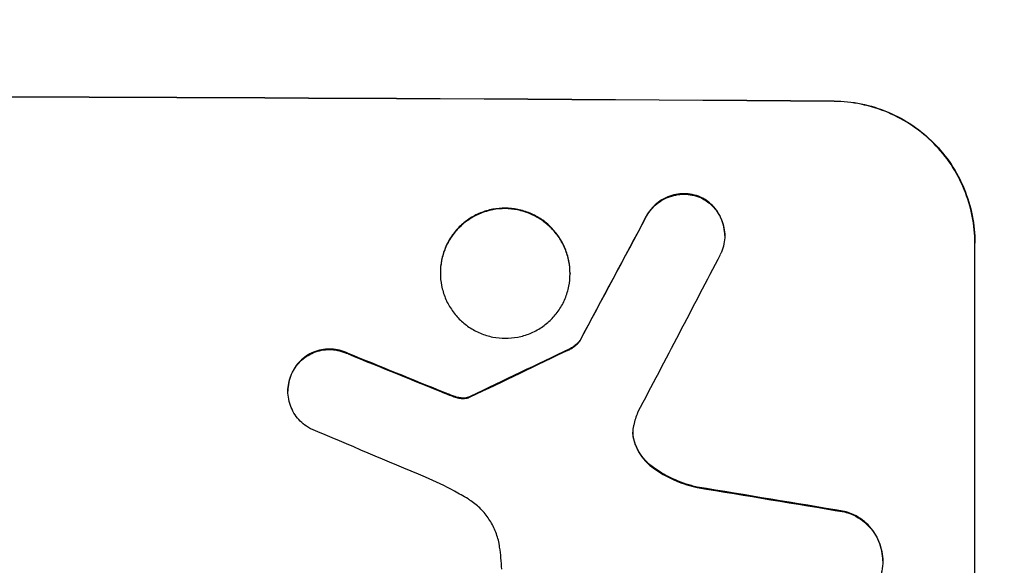
# Model space of a CAD drawing. Units: millimetres. Extents: x -4507 to 5415, y -3629 to 3685.
# Drawn here: x -478 to -373, y -2002 to -1944 of the extents above; entities that cross this region are included whole.
import ezdxf

# ---------------------------------------------------------------- set-up
doc = ezdxf.new("R2010")
doc.units = ezdxf.units.MM
doc.header["$LTSCALE"] = 20
doc.layers.add('2d', color=230, linetype='Continuous')
doc.layers.add('EN-Free_Space_Hatch', color=10, linetype='Continuous')

msp = doc.modelspace()

# ---------------------------------------------------------------- hatches: boundary and pattern name
at = {"layer": 'EN-Free_Space_Hatch'}
h = msp.add_hatch(dxfattribs=at)
h.set_pattern_fill('ANSI31', color=256, scale=100, angle=180, style=0)
edge = h.paths.add_edge_path()
edge.add_line((459.01, -31), (459.01, -2129.01))
edge.add_arc((-540.99, -2129.01), 1000, -180, 0, ccw=False)
edge.add_line((-1540.99, -2129.01), (-1540.99, -31))
edge.add_arc((-540.99, -31), 1000, 0, 180, ccw=False)

# ---------------------------------------------------------------- linework, layer by layer
at = {"layer": '2d'}
for p, q in [((-391.34, -1952.82), (-391.34, -1952.77)), ((-405.44, -1963.07), (-405.44, -1963.12)), ((-411.35, -1965.04), (-411.35, -1965.09)), ((-402.99, -1967.08), (-402.99, -1967.14)), ((-376.34, -1967.86), (-376.34, -1967.92)), ((-376.34, -2042.81), (-376.34, -1967.92)), ((-433.29, -1971.05), (-433.29, -1971.1)), ((-419.47, -1971.13), (-419.47, -1971.18)), ((-418.44, -1978.29), (-418.44, -1978.35)), ((-419.51, -1979.16), (-419.51, -1979.22)), ((-443.13, -1979.65), (-443.13, -1979.71)), ((-449.05, -1981.6), (-449.05, -1981.65)), ((-449.53, -1983.62), (-449.53, -1983.67)), ((-432.78, -1983.85), (-432.78, -1983.9)), ((-431.84, -1984.21), (-431.84, -1984.27)), ((-431.07, -1984.4), (-431.07, -1984.45)), ((-430.34, -1984.33), (-430.34, -1984.39)), ((-430.1, -1984.23), (-430.1, -1984.28)), ((-412.58, -1989.18), (-412.58, -1989.23)), ((-410.58, -1991.81), (-410.58, -1991.86)), ((-405.93, -1993.88), (-405.93, -1993.94)), ((-390.23, -1996.47), (-390.23, -1996.53)), ((-386.15, -2001.73), (-386.15, -2001.79))]:
    msp.add_line(p, q, dxfattribs=at)
at = {"layer": '2d', "extrusion": (0, 0, -1)}
for centre, major_axis, ratio, start_param, end_param in [((-540.99, -2009.8), (-1100, 0), 0.052336, 1.434322, 1.707271), ((-540.99, -2265.12), (1097.74, 2058.44), 0.011594, -1.437213, -1.430708), ((-540.99, -2095.13), (1097.77, 532.5), 0.042385, -1.449073, -1.439373), ((-540.99, -1997.72), (-1097.82, 441.07), 0.045077, 1.641938, 1.6514), ((-540.99, -2029.6), (-1097.96, 174.13), 0.051055, 1.686022, 1.700439)]:
    msp.add_ellipse(centre, major_axis=major_axis, ratio=ratio, start_param=start_param, end_param=end_param, dxfattribs=at)
at = {"layer": '2d'}
for centre, major_axis, ratio, start_param, end_param in [((-540.99, -2009.8), (-1099, 0), 0.052336, 4.575789, 4.848989), ((-540.99, -2265.12), (1098.74, 2060.31), 0.011594, 1.430816, 1.437315), ((-540.99, -2289.46), (1097.75, 2102.91), 0.011213, 1.423734, 1.431815), ((-540.99, -2095.13), (1098.77, 532.99), 0.042385, 1.439474, 1.449165), ((-540.99, -1997.72), (-1098.82, 441.47), 0.045077, 4.631875, 4.641329), ((-540.99, -2005.73), (-1097.81, 459.48), 0.04455, 4.634234, 4.645423), ((-540.99, -2029.6), (-1098.96, 174.29), 0.051055, 4.582873, 4.597277)]:
    msp.add_ellipse(centre, major_axis=major_axis, ratio=ratio, start_param=start_param, end_param=end_param, dxfattribs=at)
for points, knots in [([(-391.34, -1952.77), (-390.4, -1952.78), (-389.42, -1952.87), (-387.48, -1953.27), (-386.51, -1953.57), (-384.66, -1954.35), (-383.78, -1954.83), (-382.13, -1955.95), (-381.38, -1956.58), (-380.05, -1957.93), (-379.43, -1958.68), (-378.33, -1960.32), (-377.86, -1961.21), (-377.1, -1963.05), (-376.81, -1964.02), (-376.43, -1965.95), (-376.34, -1966.92), (-376.34, -1967.86)], [-22.716961, -22.716961, -22.716961, -22.716961, -19.86175, -19.86175, -17.006539, -17.006539, -14.151328, -14.151328, -11.296117, -11.296117, -8.472088, -8.472088, -5.648058, -5.648058, -2.824029, -2.824029, 0, 0, 0, 0]), ([(-376.34, -1967.92), (-376.34, -1966.98), (-376.43, -1966), (-376.81, -1964.07), (-377.1, -1963.11), (-377.86, -1961.26), (-378.33, -1960.37), (-379.43, -1958.73), (-380.05, -1957.98), (-381.38, -1956.64), (-382.13, -1956), (-383.78, -1954.88), (-384.66, -1954.4), (-386.51, -1953.62), (-387.48, -1953.32), (-389.42, -1952.93), (-390.4, -1952.83), (-391.34, -1952.82)], [0, 0, 0, 0, 2.824027, 2.824027, 5.648054, 5.648054, 8.472082, 8.472082, 11.296109, 11.296109, 14.151375, 14.151375, 17.006642, 17.006642, 19.861909, 19.861909, 22.717175, 22.717175, 22.717175, 22.717175]), ([(-405.44, -1963.07), (-405.48, -1963.05), (-405.53, -1963.03), (-405.86, -1962.89), (-406.15, -1962.8), (-406.74, -1962.68), (-407.03, -1962.65), (-407.61, -1962.65), (-407.9, -1962.68), (-408.49, -1962.79), (-408.78, -1962.87), (-409.35, -1963.1), (-409.62, -1963.25), (-410.12, -1963.58), (-410.34, -1963.77), (-410.75, -1964.17), (-410.94, -1964.39), (-411.19, -1964.77), (-411.27, -1964.9), (-411.35, -1965.04)], [18.83414, 18.83414, 18.83414, 18.83414, 18.977404, 18.977404, 19.842143, 19.842143, 20.706883, 20.706883, 21.571393, 21.571393, 22.435903, 22.435903, 23.300414, 23.300414, 24.164924, 24.164924, 25.025734, 25.025734, 25.470581, 25.470581, 25.470581, 25.470581]), ([(-411.35, -1965.09), (-411.28, -1964.96), (-411.2, -1964.83), (-410.94, -1964.45), (-410.75, -1964.23), (-410.35, -1963.82), (-410.12, -1963.63), (-409.62, -1963.3), (-409.35, -1963.16), (-408.79, -1962.93), (-408.49, -1962.84), (-407.9, -1962.73), (-407.61, -1962.7), (-407.03, -1962.71), (-406.74, -1962.74), (-406.15, -1962.86), (-405.85, -1962.95), (-405.53, -1963.08), (-405.48, -1963.1), (-405.44, -1963.12)], [2.13734, 2.13734, 2.13734, 2.13734, 2.577555, 2.577555, 3.43674, 3.43674, 4.302886, 4.302886, 5.169033, 5.169033, 6.035179, 6.035179, 6.901326, 6.901326, 7.767818, 7.767818, 8.634311, 8.634311, 8.774326, 8.774326, 8.774326, 8.774326]), ([(-402.99, -1967.08), (-402.99, -1966.8), (-403.02, -1966.51), (-403.13, -1965.93), (-403.22, -1965.64), (-403.45, -1965.09), (-403.59, -1964.82), (-403.92, -1964.33), (-404.11, -1964.1), (-404.5, -1963.7), (-404.73, -1963.51), (-405.12, -1963.25), (-405.28, -1963.15), (-405.44, -1963.07)], [13.600359, 13.600359, 13.600359, 13.600359, 14.446907, 14.446907, 15.293456, 15.293456, 16.140004, 16.140004, 16.986552, 16.986552, 17.840233, 17.840233, 18.350051, 18.350051, 18.350051, 18.350051]), ([(-405.44, -1963.12), (-405.28, -1963.21), (-405.12, -1963.3), (-404.73, -1963.57), (-404.5, -1963.76), (-404.11, -1964.16), (-403.92, -1964.38), (-403.59, -1964.87), (-403.45, -1965.14), (-403.22, -1965.69), (-403.13, -1965.98), (-403.02, -1966.56), (-402.99, -1966.85), (-402.99, -1967.42), (-403.02, -1967.71), (-403.13, -1968.29), (-403.22, -1968.58), (-403.37, -1968.95), (-403.42, -1969.04), (-403.46, -1969.13)], [8.850734, 8.850734, 8.850734, 8.850734, 9.360564, 9.360564, 10.214257, 10.214257, 11.060805, 11.060805, 11.907353, 11.907353, 12.753901, 12.753901, 13.600448, 13.600448, 14.44871, 14.44871, 15.296971, 15.296971, 15.589388, 15.589388, 15.589388, 15.589388]), ([(-419.47, -1971.13), (-419.47, -1970.69), (-419.51, -1970.25), (-419.69, -1969.35), (-419.82, -1968.91), (-420.17, -1968.06), (-420.39, -1967.65), (-420.9, -1966.9), (-421.18, -1966.55), (-421.79, -1965.93), (-422.14, -1965.64), (-422.9, -1965.13), (-423.31, -1964.91), (-424.16, -1964.55), (-424.6, -1964.41), (-425.5, -1964.23), (-425.95, -1964.19), (-426.81, -1964.19), (-427.26, -1964.22), (-428.15, -1964.39), (-428.6, -1964.53), (-429.45, -1964.87), (-429.86, -1965.09), (-430.62, -1965.6), (-430.96, -1965.88), (-431.58, -1966.49), (-431.86, -1966.84), (-432.37, -1967.59), (-432.59, -1967.99), (-432.94, -1968.84), (-433.07, -1969.28), (-433.25, -1970.17), (-433.29, -1970.62), (-433.29, -1971.05)], [20.879786, 20.879786, 20.879786, 20.879786, 22.180865, 22.180865, 23.481943, 23.481943, 24.783021, 24.783021, 26.084099, 26.084099, 27.393365, 27.393365, 28.702631, 28.702631, 30.011897, 30.011897, 31.321162, 31.321162, 32.629754, 32.629754, 33.938345, 33.938345, 35.246937, 35.246937, 36.555528, 36.555528, 37.856538, 37.856538, 39.157549, 39.157549, 40.458559, 40.458559, 41.75957, 41.75957, 41.75957, 41.75957]), ([(-433.29, -1971.1), (-433.29, -1970.67), (-433.25, -1970.22), (-433.07, -1969.33), (-432.94, -1968.89), (-432.59, -1968.04), (-432.37, -1967.63), (-431.86, -1966.88), (-431.57, -1966.54), (-430.96, -1965.93), (-430.61, -1965.64), (-429.86, -1965.14), (-429.45, -1964.92), (-428.6, -1964.58), (-428.15, -1964.45), (-427.26, -1964.28), (-426.81, -1964.24), (-425.95, -1964.24), (-425.5, -1964.29), (-424.61, -1964.47), (-424.16, -1964.6), (-423.31, -1964.96), (-422.9, -1965.18), (-422.15, -1965.69), (-421.8, -1965.98), (-421.19, -1966.6), (-420.9, -1966.94), (-420.39, -1967.7), (-420.17, -1968.11), (-419.82, -1968.96), (-419.69, -1969.4), (-419.51, -1970.3), (-419.47, -1970.75), (-419.47, -1971.61), (-419.51, -1972.06), (-419.69, -1972.95), (-419.82, -1973.39), (-420.17, -1974.24), (-420.39, -1974.65), (-420.9, -1975.39), (-421.18, -1975.74), (-421.79, -1976.35), (-422.14, -1976.63), (-422.9, -1977.14), (-423.31, -1977.36), (-424.16, -1977.7), (-424.6, -1977.83), (-425.5, -1978), (-425.95, -1978.04), (-426.81, -1978.04), (-427.26, -1978), (-428.15, -1977.82), (-428.6, -1977.68), (-429.45, -1977.32), (-429.86, -1977.1), (-430.62, -1976.59), (-430.96, -1976.3), (-431.58, -1975.68), (-431.86, -1975.33), (-432.37, -1974.58), (-432.59, -1974.17), (-432.94, -1973.32), (-433.07, -1972.88), (-433.25, -1971.99), (-433.29, -1971.54), (-433.29, -1971.1)], [0, 0, 0, 0, 1.302767, 1.302767, 2.605533, 2.605533, 3.9083, 3.9083, 5.211067, 5.211067, 6.517915, 6.517915, 7.824763, 7.824763, 9.131611, 9.131611, 10.438459, 10.438459, 11.745754, 11.745754, 13.05305, 13.05305, 14.360346, 14.360346, 15.667642, 15.667642, 16.970704, 16.970704, 18.273767, 18.273767, 19.576829, 19.576829, 20.879892, 20.879892, 22.180969, 22.180969, 23.482047, 23.482047, 24.783125, 24.783125, 26.084202, 26.084202, 27.393482, 27.393482, 28.702762, 28.702762, 30.012043, 30.012043, 31.321323, 31.321323, 32.629927, 32.629927, 33.938532, 33.938532, 35.247137, 35.247137, 36.555741, 36.555741, 37.856751, 37.856751, 39.157761, 39.157761, 40.45877, 40.45877, 41.75978, 41.75978, 41.75978, 41.75978]), ([(-418.44, -1978.29), (-418.53, -1978.41), (-418.62, -1978.51), (-418.84, -1978.73), (-418.98, -1978.85), (-419.25, -1979.03), (-419.38, -1979.1), (-419.51, -1979.16)], [10.148539, 10.148539, 10.148539, 10.148539, 10.559312, 10.559312, 11.089445, 11.089445, 11.503969, 11.503969, 11.503969, 11.503969]), ([(-419.51, -1979.22), (-419.38, -1979.16), (-419.25, -1979.08), (-418.98, -1978.9), (-418.84, -1978.79), (-418.62, -1978.57), (-418.53, -1978.46), (-418.44, -1978.35)], [5.402185, 5.402185, 5.402185, 5.402185, 5.816716, 5.816716, 6.346855, 6.346855, 6.757623, 6.757623, 6.757623, 6.757623]), ([(-443.13, -1979.65), (-443.22, -1979.61), (-443.31, -1979.57), (-443.67, -1979.41), (-443.96, -1979.33), (-444.53, -1979.21), (-444.82, -1979.19), (-445.37, -1979.18), (-445.66, -1979.21), (-446.23, -1979.32), (-446.52, -1979.4), (-447.06, -1979.62), (-447.32, -1979.76), (-447.81, -1980.09), (-448.03, -1980.27), (-448.42, -1980.66), (-448.61, -1980.88), (-448.87, -1981.27), (-448.97, -1981.43), (-449.05, -1981.6)], [18.095922, 18.095922, 18.095922, 18.095922, 18.380393, 18.380393, 19.216938, 19.216938, 20.053484, 20.053484, 20.889877, 20.889877, 21.72627, 21.72627, 22.562662, 22.562662, 23.399055, 23.399055, 24.233617, 24.233617, 24.759384, 24.759384, 24.759384, 24.759384]), ([(-449.05, -1981.65), (-448.97, -1981.49), (-448.87, -1981.33), (-448.61, -1980.94), (-448.42, -1980.72), (-448.03, -1980.32), (-447.81, -1980.14), (-447.33, -1979.82), (-447.06, -1979.68), (-446.52, -1979.45), (-446.23, -1979.37), (-445.66, -1979.26), (-445.37, -1979.24), (-444.82, -1979.24), (-444.53, -1979.27), (-443.96, -1979.38), (-443.67, -1979.47), (-443.31, -1979.62), (-443.22, -1979.66), (-443.13, -1979.71)], [1.977804, 1.977804, 1.977804, 1.977804, 2.501294, 2.501294, 3.335059, 3.335059, 4.172254, 4.172254, 5.00945, 5.00945, 5.846645, 5.846645, 6.683841, 6.683841, 7.521267, 7.521267, 8.358694, 8.358694, 8.641542, 8.641542, 8.641542, 8.641542]), ([(-449.05, -1981.6), (-449.1, -1981.7), (-449.15, -1981.8), (-449.3, -1982.18), (-449.39, -1982.47), (-449.5, -1983.05), (-449.53, -1983.34), (-449.53, -1983.62)], [-2.012466, -2.012466, -2.012466, -2.012466, -1.698278, -1.698278, -0.849139, -0.849139, 0, 0, 0, 0]), ([(-447.11, -1987.67), (-447.26, -1987.6), (-447.4, -1987.51), (-447.79, -1987.25), (-448.01, -1987.06), (-448.41, -1986.66), (-448.6, -1986.43), (-448.93, -1985.94), (-449.07, -1985.68), (-449.3, -1985.12), (-449.39, -1984.83), (-449.5, -1984.25), (-449.53, -1983.96), (-449.53, -1983.67), (-449.53, -1983.39), (-449.5, -1983.1), (-449.39, -1982.52), (-449.3, -1982.23), (-449.15, -1981.85), (-449.1, -1981.75), (-449.05, -1981.65)], [-4.722654, -4.722654, -4.722654, -4.722654, -4.247569, -4.247569, -3.39656, -3.39656, -2.54742, -2.54742, -1.69828, -1.69828, -0.84914, -0.84914, 0, 0, 0, 0.848327, 0.848327, 1.696655, 1.696655, 2.012349, 2.012349, 2.012349, 2.012349]), ([(-431.84, -1984.21), (-431.98, -1984.16), (-432.12, -1984.11), (-432.44, -1983.99), (-432.61, -1983.92), (-432.78, -1983.85)], [18.3714726, 18.3714726, 18.3714726, 18.3714726, 18.8001206, 18.8001206, 19.3312164, 19.3312164, 19.3312164, 19.3312164]), ([(-431.07, -1984.4), (-431.16, -1984.39), (-431.25, -1984.38), (-431.5, -1984.32), (-431.67, -1984.28), (-431.84, -1984.21)], [15.1157822, 15.1157822, 15.1157822, 15.1157822, 15.3682275, 15.3682275, 15.8663992, 15.8663992, 15.8663992, 15.8663992]), ([(-431.84, -1984.27), (-431.67, -1984.33), (-431.5, -1984.38), (-431.25, -1984.43), (-431.16, -1984.44), (-431.07, -1984.45)], [3.8024315, 3.8024315, 3.8024315, 3.8024315, 4.300607, 4.300607, 4.5530548, 4.5530548, 4.5530548, 4.5530548]), ([(-430.34, -1984.33), (-430.4, -1984.35), (-430.47, -1984.37), (-430.64, -1984.4), (-430.76, -1984.41), (-430.94, -1984.41), (-431.01, -1984.41), (-431.07, -1984.4)], [7.560409, 7.560409, 7.560409, 7.560409, 7.7459301, 7.7459301, 8.0837077, 8.0837077, 8.2830923, 8.2830923, 8.2830923, 8.2830923]), ([(-431.07, -1984.45), (-431.01, -1984.46), (-430.94, -1984.46), (-430.76, -1984.46), (-430.64, -1984.45), (-430.47, -1984.42), (-430.4, -1984.41), (-430.34, -1984.39)], [2.4950685, 2.4950685, 2.4950685, 2.4950685, 2.6944548, 2.6944548, 3.0322357, 3.0322357, 3.2177581, 3.2177581, 3.2177581, 3.2177581]), ([(-430.1, -1984.23), (-430.15, -1984.26), (-430.19, -1984.28), (-430.27, -1984.31), (-430.31, -1984.32), (-430.34, -1984.33)], [4.6719747, 4.6719747, 4.6719747, 4.6719747, 4.8178878, 4.8178878, 4.916916, 4.916916, 4.916916, 4.916916]), ([(-430.34, -1984.39), (-430.31, -1984.38), (-430.27, -1984.36), (-430.19, -1984.33), (-430.15, -1984.31), (-430.1, -1984.28)], [2.0926557, 2.0926557, 2.0926557, 2.0926557, 2.1911242, 2.1911242, 2.33758, 2.33758, 2.33758, 2.33758]), ([(-412.69, -1987.29), (-412.7, -1987.32), (-412.71, -1987.35), (-412.76, -1987.61), (-412.78, -1987.84), (-412.78, -1988.06), (-412.78, -1988.28), (-412.76, -1988.5), (-412.68, -1988.9), (-412.63, -1989.06), (-412.58, -1989.23)], [-0.752218, -0.752218, -0.752218, -0.752218, -0.6616, -0.6616, 0, 0, 0, 0.660376, 0.660376, 1.151235, 1.151235, 1.151235, 1.151235]), ([(-412.58, -1989.18), (-412.63, -1989.01), (-412.68, -1988.84), (-412.75, -1988.46), (-412.78, -1988.24), (-412.78, -1988.03)], [-1.151234, -1.151234, -1.151234, -1.151234, -0.660377, -0.660377, -0.026349, -0.026349, -0.026349, -0.026349]), ([(-410.58, -1991.81), (-410.84, -1991.63), (-411.08, -1991.42), (-411.54, -1990.96), (-411.77, -1990.69), (-412.16, -1990.09), (-412.34, -1989.77), (-412.51, -1989.35), (-412.54, -1989.26), (-412.58, -1989.18)], [27.910973, 27.910973, 27.910973, 27.910973, 28.831176, 28.831176, 29.856, 29.856, 30.880823, 30.880823, 31.143865, 31.143865, 31.143865, 31.143865]), ([(-412.58, -1989.23), (-412.54, -1989.32), (-412.51, -1989.41), (-412.33, -1989.83), (-412.16, -1990.15), (-411.76, -1990.75), (-411.54, -1991.02), (-411.08, -1991.48), (-410.84, -1991.68), (-410.58, -1991.86)], [1.786811, 1.786811, 1.786811, 1.786811, 2.053494, 2.053494, 3.080241, 3.080241, 4.106987, 4.106987, 5.019799, 5.019799, 5.019799, 5.019799]), ([(-405.93, -1993.88), (-406.13, -1993.84), (-406.33, -1993.79), (-407.3, -1993.52), (-408.07, -1993.23), (-409.42, -1992.57), (-410.02, -1992.21), (-410.58, -1991.81)], [20.04085, 20.04085, 20.04085, 20.04085, 20.634888, 20.634888, 22.93288, 22.93288, 24.89749, 24.89749, 24.89749, 24.89749]), ([(-410.58, -1991.86), (-410.51, -1991.92), (-410.43, -1991.97), (-409.66, -1992.5), (-408.9, -1992.91), (-407.4, -1993.54), (-406.67, -1993.77), (-405.93, -1993.94)], [11.780497, 11.780497, 11.780497, 11.780497, 12.04571, 12.04571, 14.470791, 14.470791, 16.647521, 16.647521, 16.647521, 16.647521]), ([(-430.34, -1995.15), (-430.82, -1994.86), (-431.3, -1994.59), (-432.79, -1993.78), (-433.82, -1993.28), (-434.88, -1992.84)], [140.151651, 140.151651, 140.151651, 140.151651, 141.733596, 141.733596, 144.964198, 144.964198, 144.964198, 144.964198]), ([(-426.97, -2000.29), (-426.98, -2000.15), (-427.01, -2000.02), (-427.12, -1999.43), (-427.26, -1998.97), (-427.62, -1998.1), (-427.85, -1997.68), (-428.37, -1996.9), (-428.66, -1996.55), (-429.29, -1995.91), (-429.65, -1995.61), (-430.14, -1995.28), (-430.24, -1995.22), (-430.34, -1995.15)], [22.403188, 22.403188, 22.403188, 22.403188, 22.791062, 22.791062, 24.128418, 24.128418, 25.465774, 25.465774, 26.80313, 26.80313, 28.147853, 28.147853, 28.497923, 28.497923, 28.497923, 28.497923]), ([(-386.15, -2001.73), (-386.15, -2001.39), (-386.18, -2001.04), (-386.32, -2000.35), (-386.42, -2000), (-386.7, -1999.34), (-386.87, -1999.02), (-387.26, -1998.43), (-387.48, -1998.16), (-387.96, -1997.67), (-388.23, -1997.45), (-388.83, -1997.04), (-389.14, -1996.87), (-389.72, -1996.63), (-389.98, -1996.54), (-390.23, -1996.47)], [16.343406, 16.343406, 16.343406, 16.343406, 17.359629, 17.359629, 18.375853, 18.375853, 19.392077, 19.392077, 20.4083, 20.4083, 21.4353, 21.4353, 22.462301, 22.462301, 23.221494, 23.221494, 23.221494, 23.221494]), ([(-390.23, -1996.53), (-389.98, -1996.59), (-389.73, -1996.68), (-389.15, -1996.92), (-388.83, -1997.09), (-388.24, -1997.49), (-387.97, -1997.72), (-387.49, -1998.2), (-387.27, -1998.47), (-386.87, -1999.07), (-386.7, -1999.38), (-386.42, -2000.05), (-386.32, -2000.4), (-386.18, -2001.1), (-386.15, -2001.45), (-386.15, -2002.12), (-386.18, -2002.47), (-386.26, -2002.9), (-386.28, -2002.97), (-386.3, -2003.05)], [9.465229, 9.465229, 9.465229, 9.465229, 10.219432, 10.219432, 11.243862, 11.243862, 12.268291, 12.268291, 13.287105, 13.287105, 14.305919, 14.305919, 15.324733, 15.324733, 16.343547, 16.343547, 17.35977, 17.35977, 17.583641, 17.583641, 17.583641, 17.583641]), ([(-426.74, -2002.64), (-426.76, -2002.24), (-426.79, -2001.83), (-426.87, -2001.05), (-426.91, -2000.67), (-426.97, -2000.29)], [86.458175, 86.458175, 86.458175, 86.458175, 87.649926, 87.649926, 88.762888, 88.762888, 88.762888, 88.762888])]:
    msp.add_open_spline(points, degree=3, knots=knots, dxfattribs=at)
for points in [[(-432.78, -1983.9), (-432.47, -1984.03), (-432.15, -1984.15), (-431.84, -1984.27)], [(-412.27, -1985.94), (-412.45, -1986.38), (-412.59, -1986.83), (-412.69, -1987.29)]]:
    msp.add_open_spline(points, degree=3, dxfattribs=at)

doc.saveas('drawing.dxf')
